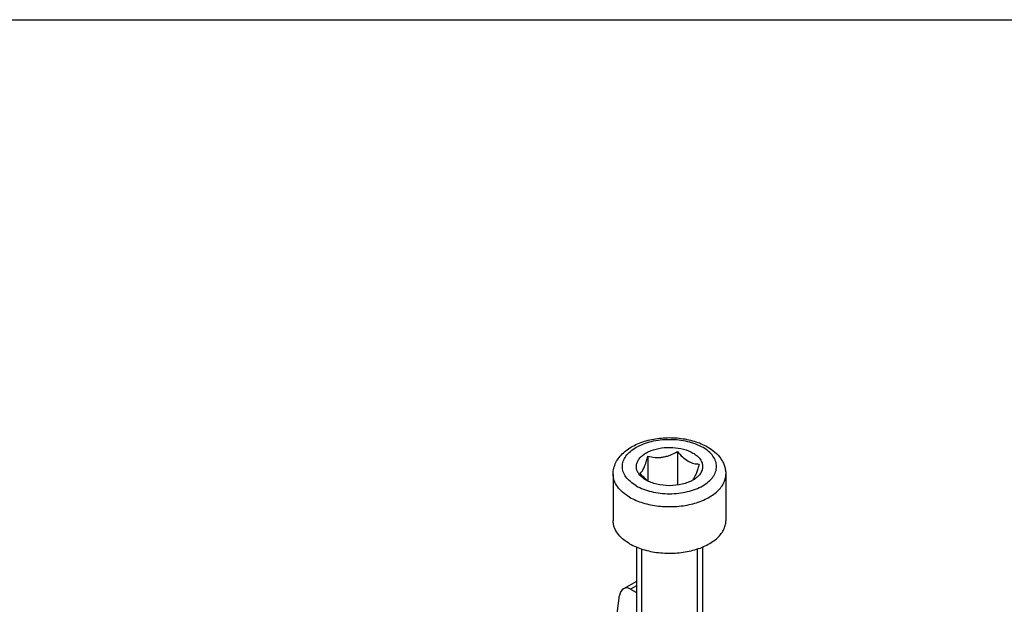
# Model space of a CAD drawing. Units: millimetres. Extents: x 0 to 297, y -23 to 420.
# Drawn here: x 148 to 223, y 376 to 420 of the extents above; entities that cross this region are included whole.
import ezdxf

# ---------------------------------------------------------------- set-up
doc = ezdxf.new("R2010")
doc.units = ezdxf.units.MM
doc.header["$LTSCALE"] = 27.377778
doc.layers.get('0').update_dxf_attribs({"linetype": 'CONTINUOUS'})
doc.layers.add('COMPONENTI_DI_ASSIEME', color=7, linetype='CONTINUOUS')

msp = doc.modelspace()

# ---------------------------------------------------------------- linework, layer by layer
at = {"color": 7, "linetype": 'Continuous'}
msp.add_line((0, 420), (297, 420), dxfattribs=at)
at = {"layer": 'COMPONENTI_DI_ASSIEME', "color": 7, "linetype": 'Continuous'}
for p, q in [((195.868, 387.096), (195.868, 385.231)), ((198.099, 387.442), (198.099, 384.909)), ((193.251, 385.738), (193.251, 382.227)), ((201.751, 385.738), (201.751, 382.227)), ((195.001, 380.245), (195.001, 368.952)), ((200.001, 380.245), (200.001, 368.952)), ((195.001, 377.651), (194.032, 377.092)), ((193.511, 374.856), (193.742, 376.586)), ((194.567, 377.062), (195.001, 376.811))]:
    msp.add_line(p, q, dxfattribs=at)
at = {"layer": 'COMPONENTI_DI_ASSIEME', "color": 2, "linetype": 'Continuous'}
for p, q in [((195.401, 380.095), (195.401, 368.839)), ((199.601, 380.095), (199.601, 368.838))]:
    msp.add_line(p, q, dxfattribs=at)
at = {"layer": 'COMPONENTI_DI_ASSIEME', "color": 9, "linetype": 'Continuous'}
msp.add_line((195.001, 377.313), (194.567, 377.062), dxfattribs=at)
at = {"layer": 'COMPONENTI_DI_ASSIEME', "color": 7, "linetype": 'Continuous'}
msp.add_arc((197.678, 387.608), 2.988, 228.36694, 230.87991, dxfattribs=at)
msp.add_ellipse((194.449, 376.178), major_axis=(-0.347, 0.947), ratio=0.662503, start_param=-0.670771, end_param=0.900025, dxfattribs=at)
for points, knots in [([(193.251, 385.738), (193.251, 385.887), (193.287, 386.187), (193.444, 386.615), (193.692, 387.007), (194.134, 387.482), (194.706, 387.856), (195.352, 388.133), (196.077, 388.357), (197.047, 388.506), (198.226, 388.483), (199.354, 388.261), (200.05, 387.973), (200.362, 387.793)], [0, 0, 0, 0, 0.052375, 0.105136, 0.158875, 0.21426, 0.332049, 0.39525, 0.461052, 0.59822, 0.737967, 0.873636, 1, 1, 1, 1]), ([(195.195, 385.752), (195.142, 385.825), (195.055, 385.978), (194.992, 386.231), (195.008, 386.487), (195.1, 386.736), (195.264, 386.969), (195.492, 387.18), (195.778, 387.365), (196.239, 387.576), (196.902, 387.739), (197.739, 387.773), (198.55, 387.65), (199.051, 387.456), (199.269, 387.33)], [0, 0, 0, 0, 0.048427, 0.093723, 0.138229, 0.184501, 0.23464, 0.289915, 0.350759, 0.416925, 0.561648, 0.714796, 0.864562, 1, 1, 1, 1]), ([(200.362, 387.793), (200.561, 387.678), (200.932, 387.42), (201.313, 387.009), (201.535, 386.642), (201.658, 386.352), (201.734, 386.048), (201.751, 385.841), (201.751, 385.738)], [0, 0, 0, 0, 0.266613, 0.518249, 0.640422, 0.761073, 0.880624, 1, 1, 1, 1]), ([(195.271, 385.809), (195.327, 385.841), (195.408, 385.92), (195.5, 386.059), (195.576, 386.209), (195.652, 386.394), (195.756, 386.692), (195.824, 386.931), (195.868, 387.096)], [0, 0, 0, 0, 0.134829, 0.228535, 0.345084, 0.484637, 0.643643, 1, 1, 1, 1]), ([(195.868, 387.096), (196.045, 387.049), (196.32, 386.996), (196.696, 386.984), (196.986, 387.011), (197.277, 387.075), (197.656, 387.204), (197.925, 387.341), (198.099, 387.442)], [0, 0, 0, 0, 0.236264, 0.358663, 0.484047, 0.611838, 0.741019, 1, 1, 1, 1]), ([(198.099, 387.442), (198.223, 387.298), (198.473, 387.031), (198.764, 386.805), (198.916, 386.718)], [0, 0, 0, 0, 0.52063, 1, 1, 1, 1]), ([(199.269, 387.33), (199.379, 387.267), (199.578, 387.13), (199.816, 386.88), (199.966, 386.603), (200.018, 386.309), (199.966, 386.016), (199.816, 385.739), (199.578, 385.489), (199.379, 385.352), (199.269, 385.289)], [0, 0, 0, 0, 0.144896, 0.27453, 0.391116, 0.500003, 0.608889, 0.725478, 0.855101, 1, 1, 1, 1]), ([(198.916, 386.718), (198.984, 386.678), (199.121, 386.61), (199.392, 386.521), (199.599, 386.499), (199.732, 386.499)], [0, 0, 0, 0, 0.277191, 0.533583, 1, 1, 1, 1]), ([(199.732, 386.499), (199.7, 386.381), (199.638, 386.157), (199.536, 385.846), (199.432, 385.589), (199.352, 385.443), (199.311, 385.383)], [0, 0, 0, 0, 0.305371, 0.583701, 0.818876, 1, 1, 1, 1]), ([(195.734, 385.289), (195.678, 385.321), (195.477, 385.448), (195.297, 385.612), (195.195, 385.752)], [0, 0, 0, 0, 0.271254, 1, 1, 1, 1]), ([(195.693, 385.375), (195.656, 385.407), (195.508, 385.545), (195.37, 385.693), (195.271, 385.809)], [0, 0, 0, 0, 0.244429, 1, 1, 1, 1]), ([(199.311, 385.383), (199.3, 385.368), (199.262, 385.318), (199.218, 385.271), (199.183, 385.244)], [0, 0, 0, 0, 0.28791, 1, 1, 1, 1]), ([(199.269, 385.289), (199.148, 385.219), (198.883, 385.096), (198.297, 384.917), (197.501, 384.831), (196.706, 384.917), (196.119, 385.096), (195.855, 385.219), (195.734, 385.289)], [0, 0, 0, 0, 0.114255, 0.237535, 0.499997, 0.762459, 0.885747, 1, 1, 1, 1]), ([(195.927, 385.187), (195.916, 385.195), (195.87, 385.228), (195.826, 385.263), (195.793, 385.29)], [0, 0, 0, 0, 0.246551, 1, 1, 1, 1]), ([(194.496, 380.492), (194.31, 380.599), (193.971, 380.833), (193.567, 381.257), (193.35, 381.657), (193.265, 381.984), (193.251, 382.146), (193.251, 382.227)], [0, 0, 0, 0, 0.289588, 0.548633, 0.781638, 0.891839, 1, 1, 1, 1]), ([(194.496, 380.492), (194.811, 380.31), (195.523, 380.016), (196.684, 379.784), (197.912, 379.75), (199.106, 379.918), (200.021, 380.223), (200.645, 380.563), (201.033, 380.846), (201.346, 381.16), (201.577, 381.5), (201.719, 381.858), (201.751, 382.106), (201.751, 382.227)], [0, 0, 0, 0, 0.128651, 0.270203, 0.41732, 0.561628, 0.695265, 0.756271, 0.812763, 0.864713, 0.912534, 0.957152, 1, 1, 1, 1])]:
    msp.add_open_spline(points, degree=3, knots=knots, dxfattribs=at)
at = {"layer": 'COMPONENTI_DI_ASSIEME', "color": 9, "linetype": 'Continuous'}
for points, knots in [([(194.991, 384.86), (194.835, 384.95), (194.553, 385.145), (194.215, 385.5), (194.001, 385.892), (193.927, 386.309), (194.001, 386.726), (194.215, 387.119), (194.553, 387.474), (194.999, 387.782), (195.539, 388.033), (196.151, 388.219), (196.813, 388.333), (197.501, 388.372), (198.189, 388.333), (198.852, 388.219), (199.464, 388.033), (199.84, 387.858), (200.012, 387.759)], [0, 0, 0, 0, 0.060379, 0.114394, 0.162976, 0.208348, 0.25372, 0.302302, 0.356316, 0.416695, 0.483282, 0.555128, 0.630753, 0.708347, 0.785941, 0.861567, 0.933413, 1, 1, 1, 1]), ([(194.991, 384.86), (195.163, 384.761), (195.539, 384.586), (196.151, 384.4), (196.813, 384.285), (197.501, 384.247), (198.19, 384.285), (198.852, 384.4), (199.464, 384.586), (200.003, 384.837), (200.45, 385.145), (200.788, 385.5), (201.001, 385.893), (201.075, 386.309), (201.001, 386.726), (200.788, 387.119), (200.45, 387.474), (200.167, 387.669), (200.012, 387.759)], [0, 0, 0, 0, 0.066587, 0.138433, 0.214059, 0.291653, 0.369247, 0.444872, 0.516718, 0.583305, 0.643684, 0.697698, 0.74628, 0.791652, 0.837024, 0.885606, 0.939621, 1, 1, 1, 1]), ([(194.496, 384.003), (194.31, 384.11), (193.971, 384.343), (193.567, 384.768), (193.35, 385.168), (193.265, 385.495), (193.251, 385.657), (193.251, 385.738)], [0, 0, 0, 0, 0.28959, 0.548631, 0.781637, 0.891839, 1, 1, 1, 1]), ([(194.496, 384.003), (194.811, 383.821), (195.523, 383.527), (196.684, 383.295), (197.912, 383.261), (199.106, 383.429), (200.021, 383.734), (200.645, 384.074), (201.033, 384.357), (201.346, 384.671), (201.577, 385.011), (201.719, 385.369), (201.751, 385.617), (201.751, 385.738)], [0, 0, 0, 0, 0.128649, 0.270203, 0.41732, 0.561629, 0.695264, 0.756271, 0.812763, 0.864714, 0.912535, 0.957152, 1, 1, 1, 1])]:
    msp.add_open_spline(points, degree=3, knots=knots, dxfattribs=at)

doc.saveas('drawing.dxf')
